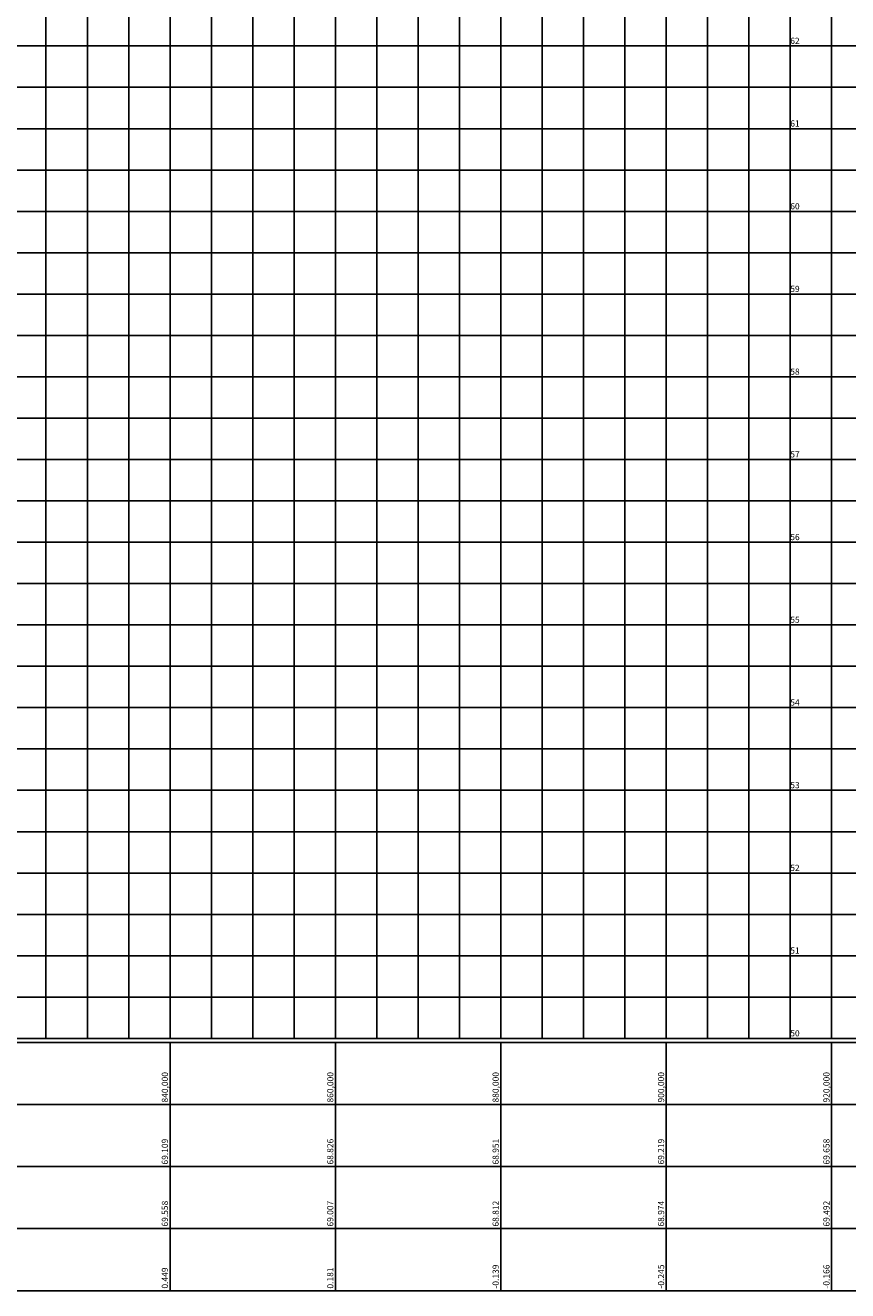
# Model space of a CAD drawing. Units: millimetres. Extents: x 180307 to 181572, y 1666277 to 1667329.
# Drawn here: x 181187 to 181287, y 1667011 to 1667164 of the extents above; entities that cross this region are included whole.
import ezdxf

# ---------------------------------------------------------------- set-up
doc = ezdxf.new("R2010")
doc.units = ezdxf.units.MM
doc.header["$LTSCALE"] = 2
doc.header["$MEASUREMENT"] = 0
doc.linetypes.add('CONTINUO', pattern=[0])
doc.layers.get('0').update_dxf_attribs({"color": 2, "lineweight": 0})
doc.layers.add('Perfil', color=7, linetype='CONTINUO')
doc.styles.add('SIMPLEX', font='simplex', dxfattribs={"height": 0.2})

# ---------------------------------------------------------------- blocks, each defined once
blk = doc.blocks.new('perfil graduacao')
at = {"layer": 'Perfil', "color": 2, "linetype": 'CONTINUO', "flags": 128}
for points in [[(0, 0), (0, 270)], [(-5, 120), (0, 120)], [(-2.5, 115), (0, 115)], [(-5, 110), (0, 110)], [(-2.5, 105), (0, 105)], [(-5, 100), (0, 100)], [(-2.5, 95), (0, 95)], [(-5, 90), (0, 90)], [(-2.5, 85), (0, 85)], [(-5, 80), (0, 80)], [(-2.5, 75), (0, 75)], [(-5, 70), (0, 70)], [(-2.5, 65), (0, 65)], [(-5, 60), (0, 60)], [(-2.5, 55), (0, 55)], [(-5, 50), (0, 50)], [(-2.5, 45), (0, 45)], [(-5, 40), (0, 40)], [(-2.5, 35), (0, 35)], [(-5, 30), (0, 30)], [(-2.5, 25), (0, 25)], [(-5, 20), (0, 20)], [(-2.5, 15), (0, 15)], [(-5, 10), (0, 10)], [(-2.5, 5), (0, 5)], [(-5, 0), (0, 0)]]:
    blk.add_lwpolyline(points, dxfattribs=at)
at = {"layer": 'Perfil', "color": 2, "style": 'SIMPLEX'}
for s, p in [('62', (-5, 120.25)), ('61', (-5, 110.25)), ('60', (-5, 100.25)), ('59', (-5, 90.25)), ('58', (-5, 80.25)), ('57', (-5, 70.25)), ('56', (-5, 60.25)), ('55', (-5, 50.25)), ('54', (-5, 40.25)), ('53', (-5, 30.25)), ('52', (-5, 20.25)), ('51', (-5, 10.25)), ('50', (-5, 0.25))]:
    blk.add_text(s, height=0.75, dxfattribs=at).set_placement(p)

msp = doc.modelspace()

# ---------------------------------------------------------------- linework, layer by layer
at = {"layer": 'Perfil', "color": 254, "linetype": 'CONTINUO', "flags": 128}
for points in [[(181189.99, 1667041.41), (181189.99, 1667311.41)], [(181194.99, 1667041.41), (181194.99, 1667311.41)], [(181199.99, 1667041.41), (181199.99, 1667311.41)], [(181204.99, 1667041.41), (181204.99, 1667311.41)], [(181209.99, 1667041.41), (181209.99, 1667311.41)], [(181214.99, 1667041.41), (181214.99, 1667311.41)], [(181219.99, 1667041.41), (181219.99, 1667311.41)], [(181224.99, 1667041.41), (181224.99, 1667311.41)], [(181229.99, 1667041.41), (181229.99, 1667311.41)], [(181234.99, 1667041.41), (181234.99, 1667311.41)], [(181239.99, 1667041.41), (181239.99, 1667311.41)], [(181244.99, 1667041.41), (181244.99, 1667311.41)], [(181249.99, 1667041.41), (181249.99, 1667311.41)], [(181254.99, 1667041.41), (181254.99, 1667311.41)], [(181259.99, 1667041.41), (181259.99, 1667311.41)], [(181264.99, 1667041.41), (181264.99, 1667311.41)], [(181269.99, 1667041.41), (181269.99, 1667311.41)], [(181274.99, 1667041.41), (181274.99, 1667311.41)], [(181279.99, 1667041.41), (181279.99, 1667311.41)], [(181284.99, 1667041.41), (181284.99, 1667311.41)], [(180364.99, 1667161.41), (181567.26, 1667161.41)], [(180364.99, 1667156.41), (181567.26, 1667156.41)], [(180364.99, 1667151.41), (181567.26, 1667151.41)], [(180364.99, 1667146.41), (181567.26, 1667146.41)], [(180364.99, 1667141.41), (181567.26, 1667141.41)], [(180364.99, 1667136.41), (181567.26, 1667136.41)], [(180364.99, 1667131.41), (181567.26, 1667131.41)], [(180364.99, 1667126.41), (181567.26, 1667126.41)], [(180364.99, 1667121.41), (181567.26, 1667121.41)], [(180364.99, 1667116.41), (181567.26, 1667116.41)], [(180364.99, 1667111.41), (181567.26, 1667111.41)], [(180364.99, 1667106.41), (181567.26, 1667106.41)], [(180364.99, 1667101.41), (181567.26, 1667101.41)], [(180364.99, 1667096.41), (181567.26, 1667096.41)], [(180364.99, 1667091.41), (181567.26, 1667091.41)], [(180364.99, 1667086.41), (181567.26, 1667086.41)], [(180364.99, 1667081.41), (181567.26, 1667081.41)], [(180364.99, 1667076.41), (181567.26, 1667076.41)], [(180364.99, 1667071.41), (181567.26, 1667071.41)], [(180364.99, 1667066.41), (181567.26, 1667066.41)], [(180364.99, 1667061.41), (181567.26, 1667061.41)], [(180364.99, 1667056.41), (181567.26, 1667056.41)], [(180364.99, 1667051.41), (181567.26, 1667051.41)], [(180364.99, 1667046.41), (181567.26, 1667046.41)]]:
    msp.add_lwpolyline(points, dxfattribs=at)
at = {"layer": 'Perfil', "color": 1, "linetype": 'CONTINUO', "flags": 128}
for points in [[(181284.99, 1667237.99), (181284.99, 1667041.41)], [(181264.99, 1667233.6), (181264.99, 1667041.41)], [(181204.99, 1667232.5), (181204.99, 1667041.41)], [(181244.99, 1667230.92), (181244.99, 1667041.41)], [(181224.99, 1667229.67), (181224.99, 1667041.41)], [(180360.49, 1667040.91), (181570.26, 1667040.91)], [(181204.99, 1667040.91), (181204.99, 1667033.41)], [(181224.99, 1667040.91), (181224.99, 1667033.41)], [(181244.99, 1667040.91), (181244.99, 1667033.41)], [(181264.99, 1667040.91), (181264.99, 1667033.41)], [(181284.99, 1667040.91), (181284.99, 1667033.41)], [(180360.49, 1667033.41), (181570.26, 1667033.41)], [(181204.99, 1667033.41), (181204.99, 1667025.91)], [(181224.99, 1667033.41), (181224.99, 1667025.91)], [(181244.99, 1667033.41), (181244.99, 1667025.91)], [(181264.99, 1667033.41), (181264.99, 1667025.91)], [(181284.99, 1667033.41), (181284.99, 1667025.91)], [(180360.49, 1667025.91), (181570.26, 1667025.91)], [(181204.99, 1667025.91), (181204.99, 1667018.41)], [(181224.99, 1667025.91), (181224.99, 1667018.41)], [(181244.99, 1667025.91), (181244.99, 1667018.41)], [(181264.99, 1667025.91), (181264.99, 1667018.41)], [(181284.99, 1667025.91), (181284.99, 1667018.41)], [(180360.49, 1667018.41), (181570.26, 1667018.41)], [(181204.99, 1667018.41), (181204.99, 1667010.91)], [(181224.99, 1667018.41), (181224.99, 1667010.91)], [(181244.99, 1667018.41), (181244.99, 1667010.91)], [(181264.99, 1667018.41), (181264.99, 1667010.91)], [(181284.99, 1667018.41), (181284.99, 1667010.91)], [(180360.49, 1667010.91), (181570.26, 1667010.91)]]:
    msp.add_lwpolyline(points, dxfattribs=at)
at = {"layer": 'Perfil', "color": 2, "linetype": 'CONTINUO', "flags": 128}
msp.add_lwpolyline([(180364.99, 1667041.41), (181567.26, 1667041.41)], dxfattribs=at)

# ---------------------------------------------------------------- block references
at = {"color": 4}
msp.add_blockref('perfil graduacao', (181284.99, 1667041.41), dxfattribs=at)

# ---------------------------------------------------------------- texts
at = {"layer": 'Perfil', "color": 2, "style": 'SIMPLEX'}
for s, p in [('840,000', (181204.74, 1667033.66)), ('860,000', (181224.74, 1667033.66)), ('880,000', (181244.74, 1667033.66)), ('900,000', (181264.74, 1667033.66)), ('920,000', (181284.74, 1667033.66)), ('69.109', (181204.74, 1667026.16)), ('68.826', (181224.74, 1667026.16)), ('68.951', (181244.74, 1667026.16)), ('69.219', (181264.74, 1667026.16)), ('69.658', (181284.74, 1667026.16)), ('69.558', (181204.74, 1667018.66)), ('69.007', (181224.74, 1667018.66)), ('68.812', (181244.74, 1667018.66)), ('68.974', (181264.74, 1667018.66)), ('69.492', (181284.74, 1667018.66)), ('0.449', (181204.74, 1667011.16)), ('0.181', (181224.74, 1667011.16)), ('-0.139', (181244.74, 1667011.16)), ('-0.245', (181264.74, 1667011.16)), ('-0.166', (181284.74, 1667011.16))]:
    msp.add_text(s, height=0.75, rotation=90, dxfattribs=at).set_placement(p)

doc.saveas('drawing.dxf')
